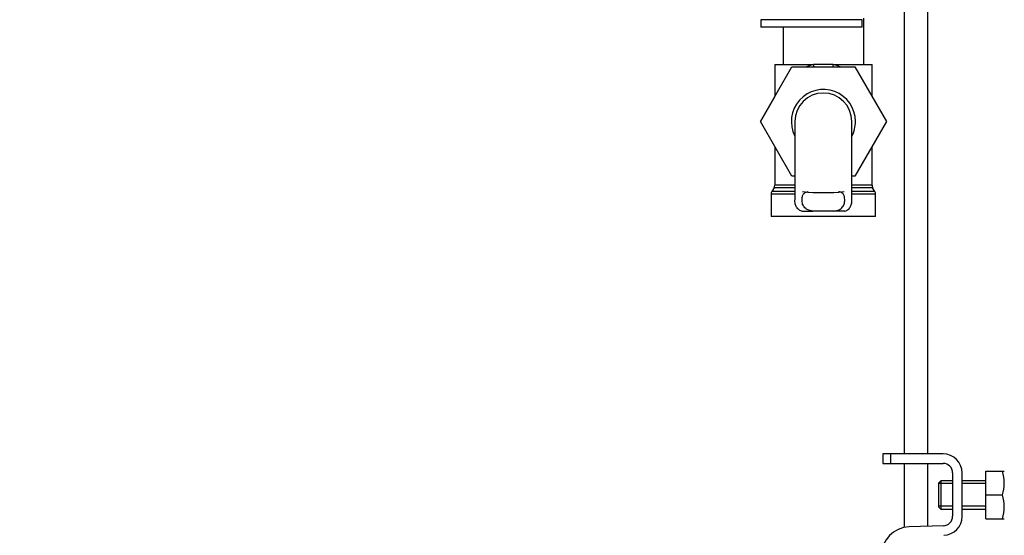
# Paper-space layout 'Layout1' of a CAD drawing. Units: millimetres. Extents: x 0 to 1576, y 0 to 2568.
# Drawn here: x 207 to 415, y 1503 to 1612 of the extents above; entities that cross this region are included whole.
import ezdxf
from ezdxf import colors
from ezdxf.entities.mleader import LeaderData, LeaderLine
from ezdxf.math import Vec2, Vec3

# ---------------------------------------------------------------- set-up
doc = ezdxf.new("R2010")
doc.units = ezdxf.units.MM
doc.layers.add('DV2_Défaut', color=7, linetype='Continuous')
doc.layers.add('Défaut', color=7, linetype='Continuous')

# ---------------------------------------------------------------- blocks, each defined once
blk = doc.blocks.new('_DOT')
at = {"color": 0}
blk.add_line((0, 0), (-1, 0), dxfattribs=at)
at = {"color": 0, "const_width": 0.333}
blk.add_lwpolyline([(-0.1665, 0, 1), (0.1665, 0, 1)], format="xyb", close=True, dxfattribs=at)
blk = doc.blocks.new('SE1')
at = {"layer": 'DV2_Défaut', "color": 7, "linetype": 'Continuous'}
for p, q in [((393.72, 1646.75), (393.72, 1520.25)), ((398.72, 1520.25), (398.72, 1646.75)), ((384.92, 1611.69), (363.52, 1611.69)), ((363.52, 1611.69), (363.52, 1610.14)), ((384.92, 1610.14), (384.92, 1611.69)), ((385.22, 1602.25), (385.22, 1612.02)), ((384.92, 1610.14), (363.52, 1610.14)), ((368.22, 1610.14), (368.22, 1602.25)), ((363.46, 1590.22), (370.05, 1601.75)), ((366.47, 1602.25), (374.66, 1602.25)), ((366.47, 1602.25), (366.47, 1595.49)), ((370.05, 1601.75), (383.36, 1601.75)), ((378.78, 1602.25), (374.66, 1602.25)), ((378.78, 1602.25), (386.97, 1602.25)), ((383.36, 1601.75), (390, 1590.25)), ((386.97, 1595.49), (386.97, 1602.25)), ((366.47, 1595.49), (363.44, 1590.25)), ((363.44, 1590.25), (363.46, 1590.22)), ((370.08, 1578.75), (363.46, 1590.22)), ((370.72, 1590.25), (370.72, 1573.74)), ((382.72, 1573.72), (382.72, 1590.25)), ((390, 1590.25), (383.36, 1578.75)), ((366.47, 1585), (366.47, 1576.81)), ((386.97, 1576.81), (386.97, 1585)), ((370.72, 1578.75), (370.08, 1578.75)), ((383.36, 1578.75), (382.72, 1578.75)), ((370.72, 1576.81), (366.47, 1576.81)), ((386.97, 1576.81), (382.72, 1576.81)), ((370.72, 1574.98), (365.72, 1574.98)), ((365.72, 1574.98), (365.72, 1570.25)), ((366.34, 1576.31), (365.85, 1575.48)), ((370.72, 1575.48), (365.85, 1575.48)), ((370.72, 1576.31), (366.34, 1576.31)), ((387.1, 1576.31), (382.72, 1576.31)), ((387.59, 1575.48), (382.72, 1575.48)), ((387.72, 1574.98), (382.72, 1574.98)), ((387.59, 1575.48), (387.1, 1576.31)), ((387.72, 1570.25), (387.72, 1574.98)), ((387.72, 1570.25), (365.72, 1570.25)), ((372.18, 1571.34), (374.52, 1571.34)), ((378.92, 1571.34), (374.52, 1571.34)), ((381.26, 1571.34), (378.92, 1571.34)), ((390.96, 1520.25), (389.22, 1520.25)), ((389.22, 1520.25), (389.22, 1518.25)), ((401.95, 1520.25), (390.96, 1520.25)), ((390.96, 1518.25), (390.96, 1520.25)), ((389.22, 1518.25), (390.96, 1518.25)), ((390.96, 1518.25), (401.95, 1518.25)), ((393.72, 1518.25), (393.72, 1504.76)), ((398.72, 1505.01), (398.72, 1518.25)), ((403.95, 1516.25), (403.95, 1507.12)), ((405.95, 1507.12), (405.95, 1516.25)), ((410.95, 1516.62), (414.47, 1516.62)), ((410.95, 1511.62), (410.95, 1516.62)), ((414.47, 1516.62), (414.83, 1516.62)), ((401.45, 1514.62), (400.95, 1514.12)), ((401.45, 1514.62), (401.45, 1508.62)), ((403.95, 1514.62), (401.45, 1514.62)), ((410.95, 1514.62), (405.95, 1514.62)), ((400.95, 1514.12), (400.95, 1509.12)), ((403.95, 1514), (400.95, 1514)), ((410.95, 1514), (405.95, 1514)), ((410.95, 1511.62), (414.47, 1511.62)), ((410.95, 1506.62), (410.95, 1511.62)), ((403.95, 1509.23), (400.95, 1509.23)), ((400.95, 1509.12), (401.45, 1508.62)), ((401.45, 1508.62), (403.95, 1508.62)), ((410.95, 1509.23), (405.95, 1509.23)), ((405.95, 1508.62), (410.95, 1508.62)), ((410.95, 1506.62), (414.47, 1506.62)), ((414.47, 1506.62), (414.83, 1506.62)), ((402.02, 1505.12), (394.76, 1504.88))]:
    blk.add_line(p, q, dxfattribs=at)
for centre, radius, start, end in [((376.72, 1590.25), 6.75, 0, 207.266), ((376.72, 1590.25), 6, 0, 180), ((376.72, 1590.25), 6.75, 332.734, 0), ((365.47, 1576.81), 1, 330, 0), ((387.97, 1576.81), 1, 180, 210), ((366.72, 1574.98), 1, 150, 180), ((376.72, 1618.8), 43.53, 264.2284, 275.7557), ((386.72, 1574.98), 1, 0, 30), ((401.95, 1516.25), 4, 0, 90), ((401.95, 1516.25), 2, 0, 90), ((406.03, 1514.12), 8.8, 343.49, 16.51), ((406.03, 1509.12), 8.8, 343.49, 16.51), ((401.95, 1507.12), 2, 271.8583, 0), ((401.95, 1507.12), 4, 271.8583, 0), ((394.96, 1498.89), 6, 91.8583, 180)]:
    blk.add_arc(centre, radius, start, end, dxfattribs=at)
for centre, major_axis, ratio, start_param, end_param in [((376.72, 1590.25), (0, 12.25), 0.836735, 0.202376, 0.351738), ((374.26, 1602.25), (0.4, -1.96), 0.197056, 1.272538, 1.530385), ((379.18, 1602.25), (-0.4, -1.96), 0.197056, 4.7528, 5.010647), ((376.72, 1590.25), (0, 12.25), 0.836735, 5.931448, 6.08081)]:
    blk.add_ellipse(centre, major_axis=major_axis, ratio=ratio, start_param=start_param, end_param=end_param, dxfattribs=at)
for points, knots in [([(372.24, 1574.08), (372.26, 1574.33), (372.31, 1574.55), (372.43, 1574.83), (372.49, 1574.92), (372.61, 1575.07), (372.67, 1575.13), (372.83, 1575.25), (372.92, 1575.3), (373.11, 1575.38), (373.21, 1575.41), (373.39, 1575.46), (373.46, 1575.47), (373.54, 1575.48)], [0, 0, 0, 0, 0.3015121, 0.3015121, 0.4522682, 0.4522682, 0.6030242, 0.6030242, 0.7537803, 0.7537803, 0.9045364, 0.9045364, 1, 1, 1, 1]), ([(381.2, 1574.08), (381.18, 1574.33), (381.13, 1574.55), (381.01, 1574.83), (380.95, 1574.92), (380.83, 1575.07), (380.77, 1575.13), (380.61, 1575.25), (380.52, 1575.3), (380.33, 1575.38), (380.23, 1575.41), (380.05, 1575.46), (379.97, 1575.47), (379.89, 1575.48)], [0, 0, 0, 0, 0.300752, 0.300752, 0.451128, 0.451128, 0.601504, 0.601504, 0.75188, 0.75188, 0.902256, 0.902256, 1, 1, 1, 1]), ([(372.18, 1571.34), (371.9, 1571.45), (371.66, 1571.59), (371.26, 1571.93), (371.11, 1572.13), (370.87, 1572.6), (370.8, 1572.86), (370.73, 1573.33), (370.72, 1573.52), (370.72, 1573.72)], [0, 0, 0, 0, 0.27533, 0.27533, 0.55066, 0.55066, 0.82599, 0.82599, 1, 1, 1, 1]), ([(374.52, 1571.34), (374.1, 1571.42), (373.74, 1571.53), (373.1, 1571.84), (372.86, 1572.03), (372.48, 1572.49), (372.35, 1572.77), (372.22, 1573.38), (372.2, 1573.72), (372.24, 1574.08)], [0, 0, 0, 0, 0.25, 0.25, 0.5, 0.5, 0.75, 0.75, 1, 1, 1, 1]), ([(378.92, 1571.34), (379.34, 1571.42), (379.7, 1571.53), (380.34, 1571.84), (380.58, 1572.03), (380.96, 1572.49), (381.09, 1572.77), (381.22, 1573.38), (381.24, 1573.72), (381.2, 1574.08)], [0, 0, 0, 0, 0.25, 0.25, 0.5, 0.5, 0.75, 0.75, 1, 1, 1, 1]), ([(381.26, 1571.34), (381.54, 1571.45), (381.78, 1571.59), (382.18, 1571.93), (382.34, 1572.13), (382.57, 1572.6), (382.64, 1572.86), (382.71, 1573.32), (382.72, 1573.5), (382.72, 1573.69)], [0, 0, 0, 0, 0.277317, 0.277317, 0.554633, 0.554633, 0.83195, 0.83195, 1, 1, 1, 1])]:
    blk.add_open_spline(points, degree=3, knots=knots, dxfattribs=at)

psp = doc.layouts.get("Layout1")

# ---------------------------------------------------------------- block references
at = {"layer": 'Défaut'}
psp.add_blockref('SE1', (0, 0), dxfattribs=at)

# ---------------------------------------------------------------- leaders
at = {"layer": 'Défaut', "color": 7, "linetype": 'Continuous'}
ml = psp.add_multileader_mtext('Standard', dxfattribs=at)
ml.set_content('{\\pxsm0.9;\\fSolid Edge ISO|b1||i0||c0|p34;\\W1.;09/05/2016\\P}', color=256)
ml.set_leader_properties()
ml.set_arrow_properties(name='DOT')
ml.build(insert=Vec2(0, 0))
ml.multileader.update_dxf_attribs({"leader_type": 0, "dogleg_length": 0, "arrow_head_size": 12})
ctx = ml.context
ctx.base_point, ctx.char_height, ctx.arrow_head_size, ctx.landing_gap_size = Vec3(1486.1, 2560.9), 12, 12, 4.2
notes = []
notes.append((ctx, [(0, (0, 0, 0), (0, 0), (1, 0), 1, [])]))
ctx.mtext.insert = Vec3(1490.3, 2567.02)
for ctx, leaders in notes:
    for number, flags, end, landing, length, lines in leaders:
        leader = LeaderData()
        leader.index, (leader.has_last_leader_line, leader.has_dogleg_vector, leader.attachment_direction) = number, flags
        leader.last_leader_point, leader.dogleg_vector, leader.dogleg_length = Vec3(end), Vec3(landing), length
        for number, points, colour, breaks in lines:
            line = LeaderLine()
            line.index, line.vertices, line.color, line.breaks = number, Vec3.list(points), colors.encode_raw_color(colour), breaks
            leader.lines.append(line)
        ctx.leaders.append(leader)

doc.saveas('drawing.dxf')
